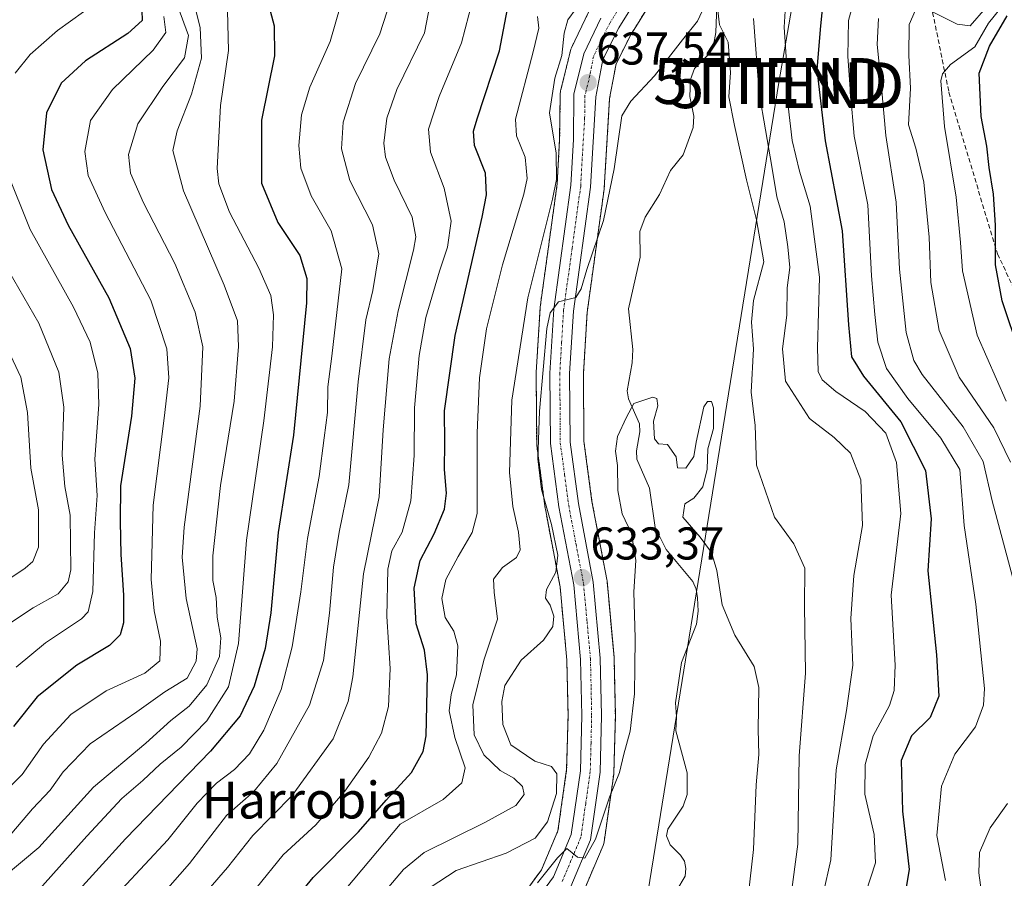
# Model space of a CAD drawing. Units: metres. Extents: x 593363 to 596791, y 4761456 to 4763817.
# Drawn here: x 595825 to 596040, y 4763277 to 4763464 of the extents above; entities that cross this region are included whole.
import ezdxf
from ezdxf.enums import TextEntityAlignment as Align

# ---------------------------------------------------------------- set-up
doc = ezdxf.new("R2010")
doc.units = ezdxf.units.M
doc.header["$MEASUREMENT"] = 0
for name, pattern in [('TRAZO_Y_PUNTO', [1, 0.5, -0.25, 0, -0.25]), ('TRAZOS', [0.75, 0.5, -0.25]), ('TRAZOSX2', [1.5, 1, -0.5])]:
    doc.linetypes.add(name, pattern=pattern)
doc.layers.get('0').update_dxf_attribs({"lineweight": 5})
for name, color, linetype, lineweight in [('Arbolado forestal', 92, 'TRAZOS', 0), ('Arbolado forestal CxS', 92, 'Continuous', 0), ('Carretera de calzada única', 19, 'Continuous', 13), ('Carretera de calzada única Cxs', 19, 'Continuous', 13), ('Carretera de calzada única eje', 19, 'TRAZO_Y_PUNTO', 0), ('Carátula', 7, 'Continuous', 5), ('Corriente natural lineal', 142, 'Continuous', 13), ('Curva de nivel maestra', 36, 'Continuous', 30), ('Curva de nivel normal', 36, 'Continuous', 0), ('Núcleo urbano', 19, 'Continuous', 0), ('Núcleo urbano CxS', 19, 'Continuous', 0), ('Punto de cota en terreno', 7, 'Continuous', 0), ('Rótulo de punto de cota en terreno', 19, 'Continuous', 0), ('Senda', 19, 'TRAZOSX2', 0), ('Tendido', 6, 'Continuous', 0), ('Texto cartográfico', 19, 'Continuous', 0), ('Torre de tendido puntual', 7, 'Continuous', 0)]:
    doc.layers.add(name, color=color, linetype=linetype, lineweight=lineweight)
doc.styles.add('Arial', font='txt', dxfattribs={"height": 0.2})

# ---------------------------------------------------------------- blocks, each defined once
blk = doc.blocks.new('*U152')
at = {"layer": 'Arbolado forestal CxS', "color": 92, "linetype": 'Continuous', "lineweight": 0}
for points in [[(595948.02, 4763273.84, 628.68), (595952.33, 4763284, 629.17), (595952.46, 4763284.37, 629.13), (595952.54, 4763284.75, 629.11), (595954.64, 4763299.49, 629.9), (595954.67, 4763299.83, 629.95), (595955, 4763312.21, 631.53), (595955, 4763312.29, 631.54), (595955, 4763312.36, 631.55), (595954.71, 4763324.83, 631.89), (595954.7, 4763325.03, 631.9), (595953.18, 4763341.62, 632.72), (595953.14, 4763341.89, 632.75), (595949.9, 4763358.94, 632.08), (595948.14, 4763372.04, 632.78), (595948.03, 4763386.71, 633.44), (595948.84, 4763400.08, 633.44), (595952.55, 4763426.97, 635.68), (595952.57, 4763427.2, 635.72), (595953.74, 4763446.69, 636.42), (595955.15, 4763454.25, 637.84), (595958.35, 4763460.6, 638.34), (595971.67, 4763482.01, 639.54)], [(595949.14, 4763465.49, 639.02), (595945.41, 4763457.71, 638.89), (595945.3, 4763457.44, 638.95), (595945.21, 4763457.12, 638.98), (595943.07, 4763448.39, 639.1), (595943.03, 4763448.2, 639.09), (595942.98, 4763447.72, 639.03), (595942.85, 4763437.86, 638.93), (595942.31, 4763428.1, 640.11), (595938.6, 4763401.21, 636.85), (595938.58, 4763400.98, 636.84), (595937.74, 4763387.08, 636.45), (595937.73, 4763386.89, 636.44), (595937.85, 4763371.49, 635.55), (595937.88, 4763371.11, 635.52), (595939.72, 4763357.36, 635.23), (595939.74, 4763357.22, 635.23), (595942.95, 4763340.34, 634.1), (595944.42, 4763324.34, 632.94), (595944.69, 4763312.31, 632.04), (595944.38, 4763300.51, 632.59), (595942.47, 4763287.14, 631.96), (595938.87, 4763278.63, 631.01), (595932.77, 4763270.29, 629.43)]]:
    blk.add_polyline3d(points, dxfattribs=at)
blk = doc.blocks.new('*U164')
at = {"layer": 'Curva de nivel normal', "color": 36, "linetype": 'Continuous', "lineweight": 0}
for points in [[(595914.64, 4763274.81, 635), (595920.33, 4763278.55, 635), (595931.2, 4763282.26, 635), (595937.51, 4763285.53, 635), (595940.18, 4763289.11, 635), (595942.17, 4763295.3, 635), (595942.26, 4763299.59, 635), (595941.06, 4763301.16, 635), (595937.46, 4763302.35, 635), (595932.24, 4763305.87, 635), (595930.46, 4763310.36, 635), (595930.24, 4763315.33, 635), (595930.92, 4763318.83, 635), (595934.45, 4763324.31, 635), (595939.34, 4763328.71, 635), (595941.4, 4763331.68, 635), (595941.61, 4763333.96, 635), (595940.81, 4763336.36, 635), (595939.77, 4763337.86, 635), (595939.97, 4763339.74, 635), (595941.99, 4763343.49, 635), (595942.42, 4763347.22, 635), (595941.1, 4763353.93, 635), (595938.92, 4763361.5, 635), (595938.13, 4763368.17, 635), (595938.44, 4763378.59, 635), (595940.09, 4763396.59, 635), (595940.77, 4763399.99, 635), (595942.59, 4763402.41, 635), (595946.36, 4763403.34, 635), (595947.52, 4763405.25, 635), (595948.76, 4763409.45, 635), (595952.4, 4763420.13, 635), (595954.75, 4763431.36, 635), (595956.43, 4763442.95, 635), (595958.36, 4763446.12, 635), (595963.54, 4763451.68, 635), (595969.61, 4763459.47, 635), (595972.9, 4763463.58, 635), (595973.94, 4763465.73, 635)], [(595977.35, 4763465.9, 635), (595977.68, 4763462.76, 635), (595979.58, 4763458.95, 635), (595980.08, 4763452.34, 635), (595979.72, 4763447.08, 635), (595981, 4763440.82, 635), (595983.55, 4763428.96, 635), (595985.78, 4763420.28, 635), (595987.39, 4763411.14, 635), (595985.13, 4763402.72, 635), (595984.66, 4763398.01, 635), (595985.08, 4763392.19, 635), (595984.58, 4763382.74, 635), (595985.49, 4763375.5, 635), (595985.74, 4763366.83, 635), (595989.71, 4763355.51, 635), (595993.92, 4763349.71, 635), (595996.31, 4763344.4, 635), (595996.19, 4763336.12, 635), (595996.42, 4763321.54, 635), (595995.04, 4763303.5, 635), (595994.76, 4763284.26, 635), (595993.24, 4763272.68, 635)]]:
    blk.add_polyline3d(points, dxfattribs=at)
blk = doc.blocks.new('*U167')
at = {"layer": 'Curva de nivel normal', "color": 36, "linetype": 'Continuous', "lineweight": 0}
for points in [[(596012.36, 4763464.14, 660), (596012.05, 4763458.46, 660), (596012.99, 4763449.18, 660), (596013.93, 4763438.68, 660), (596016.19, 4763424.15, 660), (596016.91, 4763409.54, 660), (596018.36, 4763395.7, 660), (596020.05, 4763389.61, 660), (596021.85, 4763386.57, 660), (596030.78, 4763375.2, 660), (596035.2, 4763367.62, 660), (596037.13, 4763359.08, 660), (596042.33, 4763339.49, 660)], [(596040.47, 4763293.15, 660), (596036.69, 4763287.84, 660), (596034.37, 4763282.47, 660), (596034.25, 4763278.03, 660), (596035.48, 4763268.92, 660), (596033.94, 4763261.85, 660), (596029.25, 4763254.32, 660), (596022.66, 4763246.08, 660), (596010.68, 4763230.5, 660), (595999.85, 4763217.22, 660), (595997.44, 4763212.77, 660), (595997.89, 4763210.75, 660), (596003.75, 4763202.15, 660), (596009.57, 4763195.14, 660), (596012.35, 4763190.96, 660), (596018.39, 4763183.97, 660), (596026.83, 4763175.62, 660), (596038.11, 4763165.22, 660), (596048.96, 4763153.27, 660)], [(595863, 4763270.52, 660), (595870.48, 4763279.18, 660), (595875.98, 4763286.17, 660), (595884.52, 4763294.84, 660), (595893.45, 4763307.17, 660), (595896.77, 4763315.34, 660), (595897.74, 4763320.74, 660), (595900.09, 4763343.16, 660), (595903.48, 4763359.89, 660), (595904.42, 4763374.54, 660), (595905.72, 4763389.99, 660), (595907.62, 4763400.45, 660), (595911.02, 4763413.64, 660), (595911.5, 4763416.55, 660), (595910.73, 4763420.82, 660), (595906.78, 4763428.92, 660), (595904.88, 4763433.94, 660), (595904.54, 4763436.94, 660), (595905.16, 4763442.39, 660), (595907.35, 4763448.64, 660), (595913.38, 4763460.98, 660), (595915.31, 4763470.89, 660)]]:
    blk.add_polyline3d(points, dxfattribs=at)
blk = doc.blocks.new('*U175')
at = {"layer": 'Curva de nivel normal', "color": 36, "linetype": 'Continuous', "lineweight": 0}
blk.add_polyline3d([(595817.64, 4763338.61, 715), (595826.32, 4763344.35, 715), (595828.01, 4763345.83, 715), (595829.26, 4763348.98, 715), (595829.24, 4763357.08, 715), (595827.6, 4763366.18, 715), (595826.85, 4763378.3, 715), (595825.38, 4763385.96, 715), (595820.99, 4763395.44, 715)], dxfattribs=at)
blk = doc.blocks.new('*U187')
at = {"layer": 'Curva de nivel normal', "color": 36, "linetype": 'Continuous', "lineweight": 0}
for points in [[(596040.2, 4763380.78, 670), (596033.87, 4763395.14, 670), (596030.68, 4763409.14, 670), (596030.2, 4763415.34, 670), (596029.26, 4763425.24, 670), (596026.74, 4763440.63, 670), (596025.97, 4763450.52, 670), (596026.27, 4763452.11, 670), (596028.08, 4763454.11, 670), (596033.33, 4763457.97, 670), (596036.31, 4763463.11, 670), (596040.61, 4763468.48, 670)], [(595895.15, 4763467.15, 670), (595892.82, 4763459.15, 670), (595888.37, 4763449.15, 670), (595886.57, 4763443.15, 670), (595885.99, 4763436.5, 670), (595886.41, 4763431.53, 670), (595888.66, 4763425.52, 670), (595893.02, 4763417.85, 670), (595895.4, 4763409.63, 670), (595894.31, 4763400.08, 670), (595893.22, 4763390.56, 670), (595892.36, 4763383.9, 670), (595892.24, 4763378.31, 670), (595891.5, 4763372.75, 670), (595890.47, 4763364.38, 670), (595887.9, 4763350.83, 670), (595886.42, 4763339.24, 670), (595884.57, 4763327.23, 670), (595882.17, 4763317.95, 670), (595878.38, 4763309.07, 670), (595875.24, 4763303.96, 670), (595871.96, 4763300.5, 670), (595868.09, 4763297.55, 670), (595863.81, 4763293.16, 670), (595857.46, 4763285.17, 670), (595847.43, 4763274.45, 670)]]:
    blk.add_polyline3d(points, dxfattribs=at)
blk = doc.blocks.new('*U189')
at = {"layer": 'Curva de nivel normal', "color": 36, "linetype": 'Continuous', "lineweight": 0}
blk.add_polyline3d([(595822.73, 4763332.19, 710), (595828.09, 4763335.76, 710), (595833.55, 4763338.77, 710), (595835.73, 4763341.43, 710), (595836.28, 4763344, 710), (595836.13, 4763355.94, 710), (595834.98, 4763362.2, 710), (595834.4, 4763369, 710), (595834.76, 4763379.49, 710), (595833.72, 4763387.12, 710), (595829.34, 4763397.73, 710), (595822.76, 4763409.1, 710)], dxfattribs=at)
blk = doc.blocks.new('*U195')
at = {"layer": 'Curva de nivel normal', "color": 36, "linetype": 'Continuous', "lineweight": 0}
blk.add_polyline3d([(595938.04, 4763275.83, 630), (595942.36, 4763281.25, 630), (595944.4, 4763283.32, 630), (595946.77, 4763281.41, 630), (595948.33, 4763281.22, 630), (595950.7, 4763285.31, 630), (595953.74, 4763294.51, 630), (595955.91, 4763299.84, 630), (595956.81, 4763303.84, 630), (595958.23, 4763308.84, 630), (595959.2, 4763317, 630), (595959.21, 4763322.83, 630), (595959.32, 4763329.1, 630), (595959.02, 4763339.24, 630), (595959.44, 4763346.04, 630), (595958.5, 4763351.97, 630), (595956.48, 4763356.23, 630), (595955.56, 4763361.31, 630), (595955.48, 4763366.76, 630), (595955.03, 4763369.91, 630), (595955.47, 4763373.08, 630), (595957.44, 4763377.28, 630), (595959.05, 4763380.24, 630), (595963.18, 4763381.67, 630), (595964, 4763381.34, 630), (595964.28, 4763379.74, 630), (595963.31, 4763376.38, 630), (595963.56, 4763372.54, 630), (595964.37, 4763371.48, 630), (595966.34, 4763371.33, 630), (595968.24, 4763368.66, 630), (595968.53, 4763366.24, 630), (595970.32, 4763366.2, 630), (595972.1, 4763368.71, 630), (595972.58, 4763371.83, 630), (595974.31, 4763379.5, 630), (595975.06, 4763380.66, 630), (595975.96, 4763380.71, 630), (595976.37, 4763379.29, 630), (595976.38, 4763374.8, 630), (595975.17, 4763370.4, 630), (595975, 4763365.94, 630), (595974.06, 4763362.07, 630), (595972.11, 4763359.63, 630), (595970.16, 4763358.4, 630), (595969.73, 4763355.49, 630), (595973.5, 4763351.14, 630), (595975.95, 4763347.83, 630), (595977.11, 4763343.86, 630), (595978.3, 4763336.38, 630), (595981.02, 4763329.78, 630), (595985.22, 4763322.98, 630), (595986.27, 4763318.4, 630), (595986.09, 4763309.23, 630), (595986.29, 4763303.76, 630), (595985.7, 4763297.17, 630), (595985.09, 4763283.09, 630), (595983.94, 4763272.84, 630)], dxfattribs=at)
blk = doc.blocks.new('*U198')
at = {"layer": 'Curva de nivel normal', "color": 36, "linetype": 'Continuous', "lineweight": 0}
for points in [[(596041.15, 4763367.5, 665), (596037.51, 4763374.95, 665), (596029.9, 4763385.98, 665), (596025.6, 4763396.17, 665), (596023.78, 4763406.65, 665), (596023.4, 4763416.46, 665), (596022.22, 4763428.51, 665), (596020.49, 4763435.88, 665), (596018.9, 4763440.98, 665), (596019.35, 4763448.98, 665), (596018.96, 4763456.1, 665), (596019.02, 4763462.86, 665), (596020.32, 4763465.8, 665)], [(596023.66, 4763465.79, 665), (596029.5, 4763462.89, 665), (596032.34, 4763462.56, 665), (596035.77, 4763466.48, 665)], [(595905.97, 4763467.99, 665), (595903.67, 4763460.77, 665), (595898.32, 4763449.97, 665), (595895.67, 4763441.58, 665), (595895.27, 4763435.71, 665), (595897.12, 4763428.86, 665), (595902.08, 4763419.16, 665), (595903.45, 4763412.83, 665), (595902.16, 4763404.86, 665), (595900.64, 4763398.5, 665), (595898.94, 4763384.98, 665), (595896.92, 4763362.51, 665), (595894.82, 4763352.22, 665), (595893.53, 4763344.6, 665), (595892.71, 4763334.56, 665), (595891.36, 4763324.3, 665), (595888.34, 4763314.51, 665), (595881.24, 4763301.84, 665), (595876.21, 4763295.75, 665), (595870.22, 4763290.47, 665), (595862.16, 4763280.08, 665), (595847.94, 4763263.84, 665)]]:
    blk.add_polyline3d(points, dxfattribs=at)
blk = doc.blocks.new('*U205')
at = {"layer": 'Curva de nivel maestra', "color": 36, "linetype": 'Continuous', "lineweight": 30}
blk.add_polyline3d([(595851.81, 4763465.86, 700), (595851.84, 4763463.73, 700), (595848.71, 4763460.87, 700), (595839.5, 4763454.88, 700), (595834.19, 4763450.01, 700), (595831.02, 4763443.6, 700), (595830.18, 4763435.5, 700), (595832.08, 4763426.89, 700), (595835.74, 4763419.12, 700), (595844.57, 4763403.3, 700), (595849.24, 4763392.26, 700), (595850.25, 4763385.78, 700), (595849.53, 4763377.5, 700), (595847.14, 4763362.35, 700), (595847.04, 4763354.58, 700), (595847.2, 4763347.35, 700), (595847.78, 4763338.5, 700), (595847.77, 4763332.5, 700), (595847.05, 4763329.84, 700), (595844.74, 4763327.51, 700), (595837.64, 4763323.22, 700), (595828.99, 4763316.36, 700), (595823.83, 4763309.89, 700)], dxfattribs=at)
blk = doc.blocks.new('*U207')
at = {"layer": 'Curva de nivel maestra', "color": 36, "linetype": 'Continuous', "lineweight": 30}
for points in [[(595881.33, 4763267.47, 650), (595889.12, 4763276.97, 650), (595898.99, 4763286.96, 650), (595905.04, 4763293.84, 650), (595910.53, 4763299.84, 650), (595913.07, 4763304.43, 650), (595913.78, 4763307.84, 650), (595914.07, 4763321.16, 650), (595913.4, 4763326.5, 650), (595911.57, 4763332.29, 650), (595911.11, 4763340.02, 650), (595912.48, 4763346.06, 650), (595915.49, 4763351.86, 650), (595917.74, 4763357.22, 650), (595918.2, 4763360.71, 650), (595917.75, 4763365.88, 650), (595917.81, 4763371.71, 650), (595917.72, 4763378.67, 650), (595920.09, 4763395.04, 650), (595925.95, 4763420.82, 650), (595926.91, 4763425.69, 650), (595926.72, 4763430.42, 650), (595924.3, 4763436.5, 650), (595924.08, 4763439.59, 650), (595924.87, 4763442.28, 650), (595929.72, 4763457.06, 650), (595932.08, 4763469.33, 650)], [(596000.18, 4763466.79, 650), (595999.74, 4763462.53, 650), (595998.93, 4763453.01, 650), (596000.7, 4763437.45, 650), (596004.43, 4763417.89, 650), (596005.8, 4763397.4, 650), (596006.49, 4763390.4, 650), (596009.07, 4763386.24, 650), (596017.21, 4763376.25, 650), (596022.59, 4763365.63, 650), (596023.85, 4763355.11, 650), (596023.07, 4763343.83, 650), (596024.99, 4763325.5, 650), (596025.53, 4763316.51, 650), (596023.63, 4763311.84, 650), (596019.55, 4763307.84, 650), (596017.28, 4763302.51, 650), (596017.55, 4763291.46, 650), (596019.06, 4763278.75, 650), (596017.57, 4763270.17, 650)]]:
    blk.add_polyline3d(points, dxfattribs=at)
blk = doc.blocks.new('*U209')
at = {"layer": 'Curva de nivel maestra', "color": 36, "linetype": 'Continuous', "lineweight": 30}
for points in [[(596043.16, 4763391.12, 675), (596039.34, 4763402.64, 675), (596037.85, 4763410.48, 675), (596037.86, 4763419.13, 675), (596037.39, 4763425.85, 675), (596036.49, 4763431.67, 675), (596035.97, 4763436.3, 675), (596034.72, 4763442.78, 675), (596034.32, 4763452.22, 675), (596036.52, 4763458.09, 675), (596040.37, 4763464.72, 675)], [(595879.22, 4763467.72, 675), (595880.66, 4763462.57, 675), (595880.67, 4763456, 675), (595877.86, 4763442.02, 675), (595877.88, 4763428.29, 675), (595881.4, 4763419.69, 675), (595886.23, 4763412.49, 675), (595887.76, 4763407.5, 675), (595887.71, 4763402.16, 675), (595884.83, 4763373.33, 675), (595881.51, 4763352.18, 675), (595879.87, 4763334.67, 675), (595878.69, 4763326.88, 675), (595876.26, 4763318.67, 675), (595873.24, 4763312.22, 675), (595866.74, 4763304.51, 675), (595848.25, 4763285.42, 675), (595835.31, 4763271.15, 675), (595829.15, 4763265.28, 675), (595824.63, 4763259.28, 675)]]:
    blk.add_polyline3d(points, dxfattribs=at)
blk = doc.blocks.new('5PATER')
at = {"layer": 'Carátula', "linetype": 'Continuous', "lineweight": 5}
h = blk.add_hatch(color=250, dxfattribs=at)
edge = h.paths.add_edge_path()
edge.add_ellipse((0, 0.01), major_axis=(-1.33, -1.34), ratio=0.999422, start_angle=0, end_angle=360)
blk = doc.blocks.new('5TTEND')
blk.add_text('5TTEND', height=10).set_placement((0, 0), align=Align.MIDDLE_CENTER)

msp = doc.modelspace()

# ---------------------------------------------------------------- linework, layer by layer
at = {"layer": 'Arbolado forestal', "color": 92, "linetype": 'TRAZOS', "lineweight": 0}
for points in [[(595948.02, 4763273.84, 628.68), (595952.33, 4763284, 629.17), (595952.46, 4763284.37, 629.13), (595952.54, 4763284.75, 629.11), (595954.64, 4763299.49, 629.9), (595954.67, 4763299.83, 629.95), (595955, 4763312.21, 631.53), (595955, 4763312.29, 631.54), (595955, 4763312.36, 631.55), (595954.71, 4763324.83, 631.89), (595954.7, 4763325.03, 631.9), (595953.18, 4763341.62, 632.72), (595953.14, 4763341.89, 632.75), (595949.9, 4763358.94, 632.08), (595948.14, 4763372.04, 632.78), (595948.03, 4763386.71, 633.44), (595948.84, 4763400.08, 633.44), (595952.55, 4763426.97, 635.68), (595952.57, 4763427.2, 635.72), (595953.74, 4763446.69, 636.42), (595955.15, 4763454.25, 637.84), (595958.35, 4763460.6, 638.34), (595971.67, 4763482.01, 639.54)], [(595949.14, 4763465.49, 639.02), (595945.41, 4763457.71, 638.89), (595945.3, 4763457.44, 638.95), (595945.21, 4763457.12, 638.98), (595943.07, 4763448.39, 639.1), (595943.03, 4763448.2, 639.09), (595942.98, 4763447.72, 639.03), (595942.85, 4763437.86, 638.93), (595942.31, 4763428.1, 640.11), (595938.6, 4763401.21, 636.85), (595938.58, 4763400.98, 636.84), (595937.74, 4763387.08, 636.45), (595937.73, 4763386.89, 636.44), (595937.85, 4763371.49, 635.55), (595937.88, 4763371.11, 635.52), (595939.72, 4763357.36, 635.23), (595939.74, 4763357.22, 635.23), (595942.95, 4763340.34, 634.1), (595944.42, 4763324.34, 632.94), (595944.69, 4763312.31, 632.04), (595944.38, 4763300.51, 632.59), (595942.47, 4763287.14, 631.96), (595938.87, 4763278.63, 631.01), (595932.77, 4763270.29, 629.43)]]:
    msp.add_polyline3d(points, dxfattribs=at)
at = {"layer": 'Carretera de calzada única', "color": 19, "linetype": 'Continuous', "lineweight": 13}
for points in [[(595969.12, 4763483.59, 639.52), (595955.73, 4763462.07, 638.33), (595952.28, 4763455.22, 637.81), (595950.76, 4763447.06, 637.12), (595949.58, 4763427.38, 636.24), (595945.85, 4763400.38, 634.62), (595945.03, 4763386.79, 634.17), (595945.14, 4763371.83, 633.64), (595946.94, 4763358.46, 633.28), (595950.19, 4763341.35, 633.33), (595951.71, 4763324.76, 632.58), (595952, 4763312.29, 631.91), (595951.67, 4763299.91, 631.17), (595949.57, 4763285.17, 629.89), (595945.26, 4763275.01, 629.29)], [(595935.1, 4763268.39, 628.45), (595941.5, 4763277.14, 629.23), (595945.39, 4763286.33, 630.63), (595947.37, 4763300.26, 631.17), (595947.69, 4763312.3, 631.97), (595947.42, 4763324.51, 632.58), (595945.92, 4763340.76, 633.38), (595942.69, 4763357.76, 633.84), (595940.85, 4763371.51, 634.14), (595940.73, 4763386.9, 634.7), (595941.57, 4763400.8, 634.73), (595945.3, 4763427.81, 637.31), (595945.85, 4763437.76, 637.29), (595945.98, 4763447.68, 637.67), (595948.12, 4763456.41, 637.94), (595951.85, 4763464.19, 638.48)]]:
    msp.add_polyline3d(points, dxfattribs=at)
at = {"layer": 'Carretera de calzada única Cxs', "color": 19, "linetype": 'Continuous', "lineweight": 13}
for points in [[(595969.12, 4763483.59, 639.52), (595955.73, 4763462.07, 638.33), (595952.28, 4763455.22, 637.81), (595950.76, 4763447.06, 637.12), (595949.58, 4763427.38, 636.24), (595945.85, 4763400.38, 634.62), (595945.03, 4763386.79, 634.17), (595945.14, 4763371.83, 633.64), (595946.94, 4763358.46, 633.28), (595950.19, 4763341.35, 633.33), (595951.71, 4763324.76, 632.58), (595952, 4763312.29, 631.91), (595951.67, 4763299.91, 631.17), (595949.57, 4763285.17, 629.89), (595945.26, 4763275.01, 629.29)], [(595935.1, 4763268.39, 628.45), (595941.5, 4763277.14, 629.23), (595945.39, 4763286.33, 630.63), (595947.37, 4763300.26, 631.17), (595947.69, 4763312.3, 631.97), (595947.42, 4763324.51, 632.58), (595945.92, 4763340.76, 633.38), (595942.69, 4763357.76, 633.84), (595940.85, 4763371.51, 634.14), (595940.73, 4763386.9, 634.7), (595941.57, 4763400.8, 634.73), (595945.3, 4763427.81, 637.31), (595945.85, 4763437.76, 637.29), (595945.98, 4763447.68, 637.67), (595948.12, 4763456.41, 637.94), (595951.85, 4763464.19, 638.48)]]:
    msp.add_polyline3d(points, dxfattribs=at)
at = {"layer": 'Carretera de calzada única eje', "color": 19, "linetype": 'TRAZO_Y_PUNTO', "lineweight": 0}
msp.add_polyline3d([(595960.48, 4763473.89, 638.99), (595953.8, 4763463.13, 638.41), (595952.07, 4763459.71, 638.18), (595950.21, 4763455.81, 637.86), (595949.44, 4763451.73, 637.54), (595948.37, 4763447.36, 637.3), (595948.3, 4763442.41, 636.97), (595947.71, 4763432.57, 636.47), (595947.44, 4763427.59, 636.23), (595945.57, 4763414.09, 635.53), (595943.71, 4763400.59, 634.68), (595943.28, 4763393.64, 634.4), (595942.89, 4763386.84, 634.22), (595942.94, 4763379.35, 633.98), (595943, 4763371.67, 633.75), (595943.92, 4763364.8, 633.52), (595944.82, 4763358.1, 633.61), (595946.42, 4763349.6, 633.5), (595948.05, 4763341.06, 633.27), (595948.82, 4763332.76, 632.92), (595949.57, 4763324.63, 632.6), (595949.71, 4763318.4, 632.35), (595949.83, 4763312.29, 631.97), (595949.69, 4763306.27, 631.6), (595949.53, 4763300.09, 631.21), (595948.53, 4763293.11, 630.61), (595947.48, 4763285.75, 630.1), (595945.32, 4763280.67, 629.9), (595943.39, 4763276.07, 629.28)], dxfattribs=at)
at = {"layer": 'Corriente natural lineal', "color": 142, "linetype": 'Continuous', "lineweight": 13}
msp.add_polyline3d([(595977.21, 4763468.91, 635), (595976.86, 4763461.06, 634.16), (595976.4, 4763458.31, 633.51), (595975.18, 4763456.13, 633.24), (595972.27, 4763453.21, 632.59), (595971.34, 4763450.83, 632.43), (595971.2, 4763447.13, 632.23), (595972.09, 4763442.87, 632.07), (595971.99, 4763440.36, 632.05), (595969.8, 4763434.46, 631.85), (595967, 4763431, 631.66), (595964.65, 4763425.8, 631.56), (595961.47, 4763420.83, 631.22), (595960.33, 4763417.74, 631.09), (595960.41, 4763412.11, 630.9), (595957.86, 4763400.87, 630.47), (595958.84, 4763392, 630.2), (595958.69, 4763389.1, 630.17), (595957.59, 4763383.01, 630.05), (595957.89, 4763381.28, 630.03), (595960.25, 4763375.85, 629.71), (595960.34, 4763374.09, 629.63), (595959.6, 4763369.92, 629.57), (595959.69, 4763368.16, 629.55), (595962.41, 4763361.78, 629.22), (595963.64, 4763353.27, 629.13), (595966.05, 4763348.48, 629.02), (595971.89, 4763341.45, 628.04), (595972.59, 4763339.79, 627.93), (595972.93, 4763337.94, 627.79), (595973.01, 4763335.05, 627.58), (595972.67, 4763332.2, 627.42), (595969.43, 4763323.8, 627.78), (595968.1, 4763315.02, 626.84), (595968.34, 4763312, 626.8), (595968.16, 4763308.98, 626.59), (595970.63, 4763299.82, 626.69), (595970.66, 4763295.1, 626.59), (595969.78, 4763292.53, 626.47), (595966.42, 4763287.53, 626.06), (595966.11, 4763286.07, 626.04), (595966.93, 4763284.08, 625.98), (595969.21, 4763281.87, 626.01), (595970.05, 4763280.56, 625.96), (595970.39, 4763278.95, 625.86), (595970.19, 4763277.28, 625.65), (595966.61, 4763271.22, 624.17)], dxfattribs=at)
at = {"layer": 'Curva de nivel normal', "color": 36, "linetype": 'Continuous', "lineweight": 0}
for points in [[(595824.16, 4763452.26, 705), (595827.43, 4763456.26, 705), (595833.38, 4763461.49, 705), (595839.05, 4763465.58, 705), (595840.47, 4763468.22, 705), (595839.43, 4763469.94, 705), (595835.49, 4763471.46, 705), (595830.9, 4763474.05, 705), (595827.14, 4763478.12, 705), (595823.92, 4763484.99, 705)], [(596026.92, 4763276.36, 655), (596025.04, 4763286.16, 655), (596026.09, 4763296.86, 655), (596029.02, 4763303.84, 655), (596033.5, 4763309.84, 655), (596035.24, 4763314.53, 655), (596035.47, 4763318.18, 655), (596033.59, 4763336.52, 655), (596031.01, 4763353.65, 655), (596030.11, 4763365.87, 655), (596025.95, 4763372.7, 655), (596018.73, 4763381.32, 655), (596014.13, 4763387.89, 655), (596012.18, 4763393.6, 655), (596011.56, 4763399.65, 655), (596010.79, 4763408.09, 655), (596010, 4763423.57, 655), (596007.08, 4763438.49, 655), (596006.28, 4763447.82, 655), (596005.68, 4763455.82, 655), (596005.8, 4763463.73, 655), (596007.95, 4763471.44, 655)], [(595821.77, 4763277.2, 685), (595829.3, 4763283.56, 685), (595841.22, 4763296.67, 685), (595852.62, 4763306.25, 685), (595858.09, 4763311.17, 685), (595862.09, 4763314.31, 685), (595865.95, 4763318.97, 685), (595868.7, 4763325.13, 685), (595868.97, 4763329.22, 685), (595868.19, 4763333.71, 685), (595868.02, 4763337.96, 685), (595867.26, 4763341.68, 685), (595867.27, 4763347.1, 685), (595868.95, 4763362.38, 685), (595871.92, 4763380.78, 685), (595872.84, 4763392.67, 685), (595872.6, 4763398.26, 685), (595869.74, 4763406.03, 685), (595860.84, 4763426.57, 685), (595858.54, 4763435.39, 685), (595859.48, 4763439.69, 685), (595862.63, 4763447.62, 685), (595864.77, 4763455.49, 685), (595864.53, 4763462.15, 685), (595862.78, 4763469.15, 685)], [(595923.86, 4763467.98, 655), (595921.47, 4763458.82, 655), (595916.56, 4763447.12, 655), (595914.25, 4763440.04, 655), (595914.73, 4763434.98, 655), (595917.68, 4763427.18, 655), (595919.2, 4763419.99, 655), (595918.44, 4763414.31, 655), (595916.64, 4763409.12, 655), (595913.72, 4763399.01, 655), (595912.2, 4763390.74, 655), (595911.24, 4763379.31, 655), (595911.16, 4763368.9, 655), (595910.41, 4763359.05, 655), (595908.54, 4763352.25, 655), (595906.3, 4763348.16, 655), (595905.42, 4763344.16, 655), (595905.16, 4763333.83, 655), (595905.91, 4763322.5, 655), (595905.56, 4763314.24, 655), (595903.99, 4763308.43, 655), (595901.24, 4763303.21, 655), (595896.04, 4763295.8, 655), (595889.71, 4763288.45, 655), (595882.58, 4763281.91, 655), (595876.71, 4763274.69, 655)], [(595992.16, 4763468.06, 645), (595991.78, 4763462.25, 645), (595992.48, 4763451.49, 645), (595992.64, 4763445.05, 645), (595993.52, 4763437.55, 645), (595995.1, 4763430.85, 645), (595997.47, 4763423.22, 645), (595999.46, 4763407.76, 645), (595999.08, 4763392.36, 645), (595999.23, 4763387.2, 645), (596000.06, 4763385.4, 645), (596003.02, 4763382.87, 645), (596009.44, 4763378.53, 645), (596013.93, 4763373.8, 645), (596016.29, 4763367.38, 645), (596017.23, 4763356.32, 645), (596015.1, 4763338.53, 645), (596016.01, 4763323.24, 645), (596015.8, 4763317.73, 645), (596014.75, 4763314.46, 645), (596011.16, 4763307.84, 645), (596009.47, 4763301.59, 645), (596009.35, 4763295.15, 645), (596011.4, 4763286.37, 645), (596011.73, 4763280.17, 645), (596009.59, 4763273.69, 645)], [(595821.1, 4763267.83, 680), (595830.1, 4763275.18, 680), (595839.76, 4763286, 680), (595847.42, 4763294.18, 680), (595852.01, 4763298.12, 680), (595855.76, 4763301.7, 680), (595860.34, 4763305.37, 680), (595865.94, 4763311.1, 680), (595870.64, 4763318.53, 680), (595872.86, 4763327.97, 680), (595874.62, 4763350.46, 680), (595878.38, 4763376.48, 680), (595880.27, 4763392.6, 680), (595880.46, 4763399.57, 680), (595879.89, 4763403.82, 680), (595877.31, 4763409.76, 680), (595870.87, 4763421.93, 680), (595868.58, 4763428.13, 680), (595868.22, 4763431.43, 680), (595868.94, 4763445.15, 680), (595870.67, 4763457.15, 680), (595870.43, 4763465.83, 680)], [(595859.65, 4763466.73, 690), (595861.94, 4763460.45, 690), (595861.08, 4763455.54, 690), (595856.38, 4763449.32, 690), (595850.92, 4763441.16, 690), (595848.9, 4763434.48, 690), (595849.31, 4763430.47, 690), (595852.16, 4763423.98, 690), (595858.97, 4763410.77, 690), (595863.38, 4763400.18, 690), (595865.11, 4763392.63, 690), (595864.5, 4763379.67, 690), (595860.98, 4763353.35, 690), (595860.57, 4763346.79, 690), (595861.43, 4763337.8, 690), (595863.82, 4763326.82, 690), (595863.65, 4763324.13, 690), (595861.66, 4763320.45, 690), (595856.79, 4763317.47, 690), (595850.71, 4763313.1, 690), (595840.52, 4763306.12, 690), (595834.62, 4763300.05, 690), (595831.77, 4763296.02, 690), (595827.93, 4763291.97, 690), (595823.41, 4763286.66, 690)], [(595901.27, 4763269.84, 640), (595908.83, 4763278.75, 640), (595913.3, 4763282.42, 640), (595926.54, 4763289, 640), (595933.3, 4763292.66, 640), (595935.13, 4763295.06, 640), (595934.75, 4763296.84, 640), (595932.88, 4763298.64, 640), (595929.88, 4763300.34, 640), (595926.3, 4763303.74, 640), (595924.22, 4763308.1, 640), (595923.93, 4763314.61, 640), (595926.35, 4763324.31, 640), (595929.3, 4763333.28, 640), (595928.56, 4763339.16, 640), (595928.44, 4763341.96, 640), (595930.41, 4763344.56, 640), (595933.45, 4763346.7, 640), (595934.25, 4763348.36, 640), (595933.91, 4763352.22, 640), (595932.62, 4763357.79, 640), (595931.89, 4763365.26, 640), (595932.46, 4763380.96, 640), (595935.91, 4763403.27, 640), (595941.31, 4763424.76, 640), (595942.14, 4763429.08, 640), (595942.07, 4763434.78, 640), (595940.62, 4763443.56, 640), (595941.82, 4763451.15, 640), (595943.35, 4763456.1, 640), (595943.87, 4763460.95, 640), (595944.65, 4763463.84, 640), (595946.48, 4763466.34, 640)], [(595818.87, 4763292.58, 695), (595825.7, 4763299.44, 695), (595830.33, 4763306.01, 695), (595836.31, 4763312.53, 695), (595844.04, 4763317.68, 695), (595852.43, 4763321.51, 695), (595855.72, 4763324.17, 695), (595855.88, 4763328.5, 695), (595854.44, 4763335.12, 695), (595853.82, 4763341.88, 695), (595854.22, 4763358.11, 695), (595856.68, 4763377.08, 695), (595857.66, 4763385.83, 695), (595857.24, 4763392.16, 695), (595853.72, 4763402.76, 695), (595843.76, 4763421.89, 695), (595840.12, 4763429.92, 695), (595839.39, 4763435.19, 695), (595840.59, 4763441.88, 695), (595845.42, 4763448.69, 695), (595854.28, 4763457.26, 695), (595857.04, 4763461.06, 695), (595856.6, 4763464.56, 695)], [(595896.34, 4763274.6, 645), (595908.09, 4763288.61, 645), (595917.46, 4763294, 645), (595921.56, 4763297.65, 645), (595922.27, 4763300.86, 645), (595920, 4763307.51, 645), (595918.76, 4763313.32, 645), (595919.18, 4763316.88, 645), (595920.39, 4763321.15, 645), (595920.63, 4763327.5, 645), (595919.78, 4763330.67, 645), (595917.91, 4763333.65, 645), (595917.16, 4763337.76, 645), (595918.04, 4763341.94, 645), (595920.71, 4763346.94, 645), (595923.75, 4763352.15, 645), (595924.84, 4763356.31, 645), (595924.86, 4763373.84, 645), (595925.38, 4763385.83, 645), (595926.88, 4763396.5, 645), (595930.37, 4763410.49, 645), (595935.08, 4763425.85, 645), (595935.8, 4763429.28, 645), (595935.34, 4763433.9, 645), (595933.43, 4763438.55, 645), (595933.21, 4763442.17, 645), (595937.11, 4763456.88, 645), (595938.3, 4763462.06, 645), (595938.01, 4763464.55, 645)], [(595985.1, 4763464.14, 640), (595986.32, 4763447.86, 640), (595989.1, 4763431.88, 640), (595990.19, 4763425.26, 640), (595991.82, 4763419.84, 640), (595992.56, 4763414.4, 640), (595993.05, 4763409.88, 640), (595992.46, 4763405.49, 640), (595992.36, 4763399.5, 640), (595991.42, 4763392.16, 640), (595992.05, 4763385.16, 640), (595997.29, 4763376.99, 640), (596002.68, 4763372.82, 640), (596006.26, 4763369.44, 640), (596008.47, 4763363.6, 640), (596008.86, 4763353.69, 640), (596006.96, 4763342.82, 640), (596006.3, 4763333.4, 640), (596006.73, 4763323.22, 640), (596005.4, 4763313.36, 640), (596003.16, 4763300.42, 640), (596001.98, 4763280.84, 640), (596000.32, 4763273.44, 640)], [(595824.38, 4763322.84, 705), (595830.77, 4763328.15, 705), (595838.64, 4763333.38, 705), (595840.07, 4763334.84, 705), (595841.11, 4763339.3, 705), (595841.48, 4763352.1, 705), (595842.03, 4763360.23, 705), (595841.54, 4763368.16, 705), (595842.4, 4763380.05, 705), (595842.22, 4763386.85, 705), (595840.55, 4763393.62, 705), (595836.89, 4763401.28, 705), (595827.42, 4763418.14, 705), (595822.3, 4763431.02, 705)]]:
    msp.add_polyline3d(points, dxfattribs=at)
at = {"layer": 'Núcleo urbano', "color": 19, "linetype": 'Continuous', "lineweight": 0}
for points in [[(595948.02, 4763273.84, 628.68), (595952.33, 4763284, 629.17), (595952.46, 4763284.37, 629.13), (595952.54, 4763284.75, 629.11), (595954.64, 4763299.49, 629.9), (595954.67, 4763299.83, 629.95), (595955, 4763312.21, 631.53), (595955, 4763312.29, 631.54), (595955, 4763312.36, 631.55), (595954.71, 4763324.83, 631.89), (595954.7, 4763325.03, 631.9), (595953.18, 4763341.62, 632.72), (595953.14, 4763341.89, 632.75), (595949.9, 4763358.94, 632.08), (595948.14, 4763372.04, 632.78), (595948.03, 4763386.71, 633.44), (595948.84, 4763400.08, 633.44), (595952.55, 4763426.97, 635.68), (595952.57, 4763427.2, 635.72), (595953.74, 4763446.69, 636.42), (595955.15, 4763454.25, 637.84), (595958.35, 4763460.6, 638.34), (595971.67, 4763482.01, 639.54)], [(595949.14, 4763465.49, 639.02), (595945.41, 4763457.71, 638.89), (595945.3, 4763457.44, 638.95), (595945.21, 4763457.12, 638.98), (595943.07, 4763448.39, 639.1), (595943.03, 4763448.2, 639.09), (595942.98, 4763447.72, 639.03), (595942.85, 4763437.86, 638.93), (595942.31, 4763428.1, 640.11), (595938.6, 4763401.21, 636.85), (595938.58, 4763400.98, 636.84), (595937.74, 4763387.08, 636.45), (595937.73, 4763386.89, 636.44), (595937.85, 4763371.49, 635.55), (595937.88, 4763371.11, 635.52), (595939.72, 4763357.36, 635.23), (595939.74, 4763357.22, 635.23), (595942.95, 4763340.34, 634.1), (595944.42, 4763324.34, 632.94), (595944.69, 4763312.31, 632.04), (595944.38, 4763300.51, 632.59), (595942.47, 4763287.14, 631.96), (595938.87, 4763278.63, 631.01), (595932.77, 4763270.29, 629.43)]]:
    msp.add_polyline3d(points, dxfattribs=at)
at = {"layer": 'Núcleo urbano CxS', "color": 19, "linetype": 'Continuous', "lineweight": 0}
for points in [[(595971.67, 4763482.01, 639.54), (595958.35, 4763460.6, 638.34), (595955.15, 4763454.25, 637.84), (595953.74, 4763446.69, 636.42), (595952.57, 4763427.2, 635.72), (595952.55, 4763426.97, 635.68), (595948.84, 4763400.08, 633.44), (595948.03, 4763386.71, 633.44), (595948.14, 4763372.04, 632.78), (595949.9, 4763358.94, 632.08), (595953.14, 4763341.89, 632.75), (595953.18, 4763341.62, 632.72), (595954.7, 4763325.03, 631.9), (595954.71, 4763324.83, 631.89), (595955, 4763312.36, 631.55), (595955, 4763312.29, 631.54), (595955, 4763312.21, 631.53), (595954.67, 4763299.83, 629.95), (595954.64, 4763299.49, 629.9), (595952.54, 4763284.75, 629.11), (595952.46, 4763284.37, 629.13), (595952.33, 4763284, 629.17), (595948.02, 4763273.84, 628.68)], [(595932.77, 4763270.29, 629.43), (595938.87, 4763278.63, 631.01), (595942.47, 4763287.14, 631.96), (595944.38, 4763300.51, 632.59), (595944.69, 4763312.31, 632.04), (595944.42, 4763324.34, 632.94), (595942.95, 4763340.34, 634.1), (595939.74, 4763357.22, 635.23), (595939.72, 4763357.36, 635.23), (595937.88, 4763371.11, 635.52), (595937.85, 4763371.49, 635.55), (595937.73, 4763386.89, 636.44), (595937.74, 4763387.08, 636.45), (595938.58, 4763400.98, 636.84), (595938.6, 4763401.21, 636.85), (595942.31, 4763428.1, 640.11), (595942.85, 4763437.86, 638.93), (595942.98, 4763447.72, 639.03), (595943.03, 4763448.2, 639.09), (595943.07, 4763448.39, 639.1), (595945.21, 4763457.12, 638.98), (595945.3, 4763457.44, 638.95), (595945.41, 4763457.71, 638.89), (595949.14, 4763465.49, 639.02)]]:
    msp.add_polyline3d(points, dxfattribs=at)
at = {"layer": 'Senda', "color": 19, "linetype": 'TRAZOSX2', "lineweight": 0}
msp.add_polyline3d([(596023.85, 4763466.93, 664.38), (596027.7, 4763448.05, 670.99), (596038.29, 4763412.86, 674.82), (596047.28, 4763393.81, 678.44), (596058.66, 4763381.37, 680.47), (596077.44, 4763364.97, 684.08), (596089.61, 4763344.86, 688.04), (596106.81, 4763313.11, 694.36), (596117.13, 4763296.17, 697.57), (596126.13, 4763271.57, 698.91), (596131.95, 4763255.16, 701.52), (596139.62, 4763243.79, 703.33), (596152.85, 4763226.85, 708.17), (596152.59, 4763213.89, 709.55), (596149.41, 4763197.75, 711.78), (596149.41, 4763177.38, 714.5), (596154.17, 4763165.21, 715.18), (596165.29, 4763152.77, 717.52), (596184.07, 4763136.89, 720.05), (596203.91, 4763121.55, 722.27), (596216.61, 4763110.7, 723.43), (596229.05, 4763104.09, 724.79)], dxfattribs=at)
at = {"layer": 'Tendido', "color": 6, "linetype": 'Continuous', "lineweight": 0}
msp.add_polyline3d([(595913.45, 4763804.93, 672.24), (596014.55, 4763588.07, 646.4), (595990.64, 4763450.17, 643.5), (595952.37, 4763213.44, 637.92), (596033.21, 4762978.06, 628.25), (596038.43, 4762811.43, 606.2)], dxfattribs=at)

# ---------------------------------------------------------------- block references
at = {"layer": 'Arbolado forestal CxS', "color": 92, "linetype": 'Continuous', "lineweight": 0}
msp.add_blockref('*U152', (0, 0), dxfattribs=at)
at = {"layer": 'Curva de nivel maestra', "color": 36, "linetype": 'Continuous', "lineweight": 30}
for name in ['*U209', '*U207', '*U205']:
    msp.add_blockref(name, (0, 0), dxfattribs=at)
at = {"layer": 'Curva de nivel normal', "color": 36, "linetype": 'Continuous', "lineweight": 0}
for name in ['*U187', '*U198', '*U167', '*U175', '*U189', '*U164', '*U195']:
    msp.add_blockref(name, (0, 0), dxfattribs=at)
at = {"layer": 'Punto de cota en terreno', "linetype": 'Continuous', "lineweight": 0}
for p in [(595949.06, 4763450.15, 637.54), (595947.81, 4763342.32, 633.37)]:
    msp.add_blockref('5PATER', p, dxfattribs=at)
at = {"layer": 'Torre de tendido puntual', "linetype": 'Continuous', "lineweight": 0}
for p in [(595988.82, 4763450.51, 642.23), (595992.4, 4763449.61, 645.02)]:
    msp.add_blockref('5TTEND', p, dxfattribs=at)

# ---------------------------------------------------------------- texts
at = {"layer": 'Rótulo de punto de cota en terreno', "color": 19, "linetype": 'Continuous', "lineweight": 0, "style": 'Arial'}
for s, p in [('637,54', (595950.82, 4763451.91)), ('633,37', (595949.57, 4763344.08))]:
    msp.add_text(s, height=7, dxfattribs=at).set_placement(p, align=Align.BOTTOM_LEFT)
at = {"layer": 'Texto cartográfico', "color": 19, "linetype": 'Continuous', "lineweight": 0, "style": 'Arial'}
msp.add_text('Harrobia', height=8, dxfattribs=at).set_placement((595887.32, 4763293.85), align=Align.MIDDLE_CENTER)

doc.saveas('drawing.dxf')
